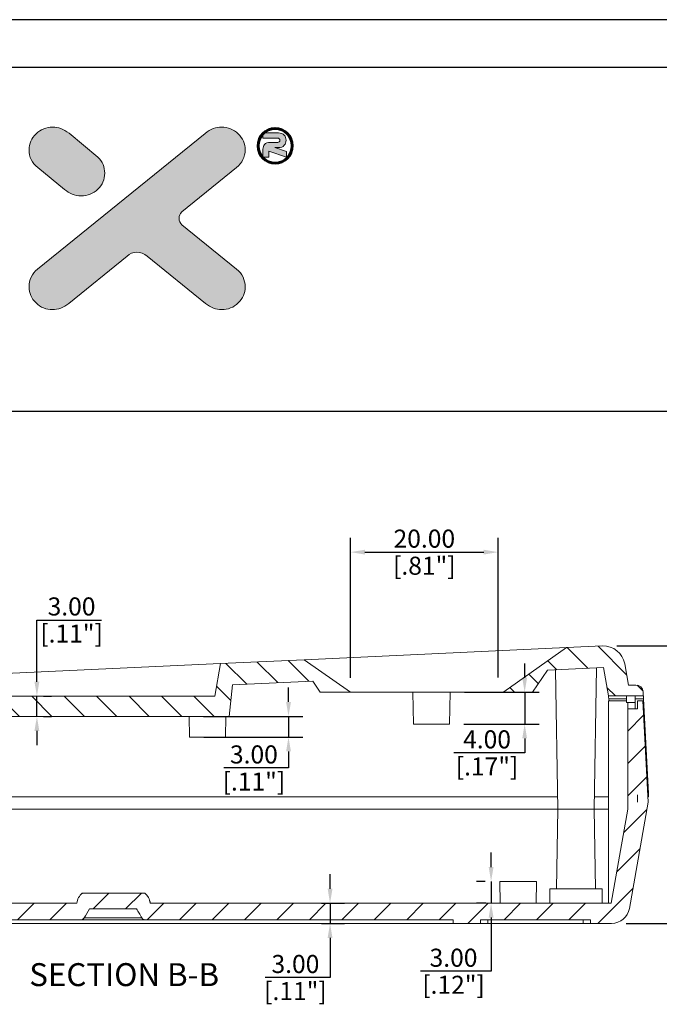
# Model space of a CAD drawing. Units: millimetres. Extents: x 51 to 600, y 106 to 537.
# Drawn here: x 155 to 244, y 400 to 537 of the extents above; entities that cross this region are included whole.
import ezdxf

# ---------------------------------------------------------------- set-up
doc = ezdxf.new("R2010")
doc.units = ezdxf.units.MM
doc.header["$LTSCALE"] = 15
for name, color, linetype in [('DIM', 3, 'Continuous'), ('FRAME', 7, 'Continuous'), ('qq', 3, 'Continuous')]:
    doc.layers.add(name, color=color, linetype=linetype)
doc.styles.add('SLDTEXTSTYLE0', font='TXT', dxfattribs={"width": 0.75})
doc.styles.add('style2', font='txt.shx', dxfattribs={"oblique": 15})
doc.dimstyles.new('ISO-25', dxfattribs={"dimtxt": 1.5, "dimasz": 1, "dimexe": 1.25, "dimexo": 0.625, "dimtad": 0, "dimzin": 1, "dimdsep": 46, "dimtxsty": 'style2', "dimcen": 2.5, "dimclrt": 3, "dimadec": 0, "dimazin": 0, "dimtfac": 1, "dimtmove": 0, "dimatfit": 3, "dimfxl": 1, "dimtolj": 1, "dimarcsym": 0})
pattern_1 = [(135, (-66.831, 127.5624), (-2.245064, -2.245064), [])]

# ---------------------------------------------------------------- blocks, each defined once
blk = doc.blocks.new('*D143')
at = {"layer": 'Defpoints', "color": 0, "transparency": 16777216}
for p in [(235.64, 449.84), (252.17, 449.84), (236.92, 411.43)]:
    blk.add_point(p, dxfattribs=at)
at = {"layer": 'DIM', "color": 0, "lineweight": -2, "transparency": 16777216}
for p, q in [((237.64, 449.84), (254.17, 449.84)), ((252.17, 413.43), (252.17, 447.84)), ((238.92, 411.43), (254.17, 411.43))]:
    blk.add_line(p, q, dxfattribs=at)
at = {"layer": 'DIM', "color": 0, "transparency": 16777216}
for points in [[(251.84, 447.84), (252.51, 447.84), (252.17, 449.84)], [(251.84, 413.43), (252.51, 413.43), (252.17, 411.43)]]:
    blk.add_solid(points, dxfattribs=at)
at = {"layer": 'DIM', "color": 3, "transparency": 16777216, "char_height": 2.5, "attachment_point": 5, "rotation": 90}
for s, insert in [('\\A1;[1.51"]', (254.05, 430.64)), ('\\A1;38.00', (250.3, 430.64))]:
    blk.add_mtext(s, dxfattribs=dict(at, insert=insert))
blk = doc.blocks.new('*D146')
at = {"layer": 'Defpoints', "color": 0, "transparency": 16777216}
for p in [(221.43, 417.23), (220.24, 414.23), (221.49, 414.23)]:
    blk.add_point(p, dxfattribs=at)
at = {"layer": 'DIM', "color": 0, "lineweight": -2, "transparency": 16777216}
for p, q in [((220.24, 419.23), (220.24, 421.23)), ((219.43, 417.23), (218.24, 417.23)), ((220.24, 417.23), (220.24, 414.23)), ((219.49, 414.23), (218.24, 414.23)), ((220.24, 412.23), (220.24, 404.81)), ((220.24, 404.81), (210.45, 404.81))]:
    blk.add_line(p, q, dxfattribs=at)
at = {"layer": 'DIM', "color": 0, "transparency": 16777216}
for points in [[(219.91, 419.23), (220.58, 419.23), (220.24, 417.23)], [(219.91, 412.23), (220.58, 412.23), (220.24, 414.23)]]:
    blk.add_solid(points, dxfattribs=at)
at = {"layer": 'DIM', "color": 3, "transparency": 16777216, "char_height": 2.5, "attachment_point": 5}
for s, insert in [('\\A1;3.00', (215.04, 406.68)), ('\\A1;[.12"]', (215.04, 402.93))]:
    blk.add_mtext(s, dxfattribs=dict(at, insert=insert))
blk = doc.blocks.new('*D147')
at = {"layer": 'Defpoints', "color": 0, "transparency": 16777216}
for p in [(214.56, 443.43), (224.89, 443.43), (214.49, 439.03)]:
    blk.add_point(p, dxfattribs=at)
at = {"layer": 'DIM', "color": 0, "lineweight": -2, "transparency": 16777216}
for p, q in [((224.89, 445.43), (224.89, 447.43)), ((216.56, 443.43), (226.89, 443.43)), ((224.89, 443.43), (224.89, 439.03)), ((216.49, 439.03), (226.89, 439.03)), ((224.89, 437.03), (224.89, 435.03)), ((224.89, 435.03), (215.09, 435.03))]:
    blk.add_line(p, q, dxfattribs=at)
at = {"layer": 'DIM', "color": 0, "transparency": 16777216}
for points in [[(224.55, 445.43), (225.22, 445.43), (224.89, 443.43)], [(224.55, 437.03), (225.22, 437.03), (224.89, 439.03)]]:
    blk.add_solid(points, dxfattribs=at)
at = {"layer": 'DIM', "color": 3, "transparency": 16777216, "char_height": 2.5, "attachment_point": 5}
for s, insert in [('\\A1;4.00', (219.68, 436.91)), ('\\A1;[.17"]', (219.68, 433.16))]:
    blk.add_mtext(s, dxfattribs=dict(at, insert=insert))
blk = doc.blocks.new('*D148')
at = {"layer": 'Defpoints', "color": 0, "transparency": 16777216}
for p in [(178.44, 440.09), (192.2, 440.09), (178.49, 437.23)]:
    blk.add_point(p, dxfattribs=at)
at = {"layer": 'DIM', "color": 0, "lineweight": -2, "transparency": 16777216}
for p, q in [((192.2, 442.09), (192.2, 444.09)), ((180.44, 440.09), (194.2, 440.09)), ((192.2, 440.09), (192.2, 437.23)), ((180.49, 437.23), (194.2, 437.23)), ((192.2, 435.23), (192.2, 432.95)), ((192.2, 432.95), (183.25, 432.95))]:
    blk.add_line(p, q, dxfattribs=at)
at = {"layer": 'DIM', "color": 0, "transparency": 16777216}
for points in [[(191.87, 442.09), (192.54, 442.09), (192.2, 440.09)], [(191.87, 435.23), (192.54, 435.23), (192.2, 437.23)]]:
    blk.add_solid(points, dxfattribs=at)
at = {"layer": 'DIM', "color": 3, "transparency": 16777216, "char_height": 2.5, "attachment_point": 5}
for s, insert in [('\\A1;3.00', (187.41, 434.82)), ('\\A1;[.11"]', (187.41, 431.07))]:
    blk.add_mtext(s, dxfattribs=dict(at, insert=insert))
blk = doc.blocks.new('*D154')
at = {"layer": 'Defpoints', "color": 0, "transparency": 16777216}
for p in [(221.23, 462.83), (200.77, 443.43), (221.23, 443.47)]:
    blk.add_point(p, dxfattribs=at)
at = {"layer": 'DIM', "color": 0, "lineweight": -2, "transparency": 16777216}
for p, q in [((200.77, 445.43), (200.77, 464.83)), ((221.23, 445.47), (221.23, 464.83)), ((202.77, 462.83), (219.23, 462.83))]:
    blk.add_line(p, q, dxfattribs=at)
at = {"layer": 'DIM', "color": 0, "transparency": 16777216}
for points in [[(202.77, 463.16), (202.77, 462.5), (200.77, 462.83)], [(219.23, 463.16), (219.23, 462.5), (221.23, 462.83)]]:
    blk.add_solid(points, dxfattribs=at)
at = {"layer": 'DIM', "color": 3, "transparency": 16777216, "char_height": 2.5, "attachment_point": 5}
for s, insert in [('\\A1;20.00', (211, 464.7)), ('\\A1;[.81"]', (211, 460.95))]:
    blk.add_mtext(s, dxfattribs=dict(at, insert=insert))
blk = doc.blocks.new('*D155')
at = {"layer": 'Defpoints', "color": 0, "transparency": 16777216}
for p in [(194.79, 414.23), (194.79, 411.43), (197.95, 411.43)]:
    blk.add_point(p, dxfattribs=at)
at = {"layer": 'DIM', "color": 0, "lineweight": -2, "transparency": 16777216}
for p, q in [((197.95, 416.23), (197.95, 418.23)), ((196.79, 414.23), (199.95, 414.23)), ((197.95, 414.23), (197.95, 411.43)), ((196.79, 411.43), (199.95, 411.43)), ((197.95, 409.43), (197.95, 403.93)), ((197.95, 403.93), (188.99, 403.93))]:
    blk.add_line(p, q, dxfattribs=at)
at = {"layer": 'DIM', "color": 0, "transparency": 16777216}
for points in [[(197.62, 416.23), (198.29, 416.23), (197.95, 414.23)], [(197.62, 409.43), (198.29, 409.43), (197.95, 411.43)]]:
    blk.add_solid(points, dxfattribs=at)
at = {"layer": 'DIM', "color": 3, "transparency": 16777216, "char_height": 2.5, "attachment_point": 5}
for s, insert in [('\\A1;3.00', (193.16, 405.81)), ('\\A1;[.11"]', (193.16, 402.06))]:
    blk.add_mtext(s, dxfattribs=dict(at, insert=insert))
blk = doc.blocks.new('*D156')
at = {"layer": 'Defpoints', "color": 0, "transparency": 16777216}
for p in [(156.29, 442.89), (157.38, 442.89), (156.29, 440.09)]:
    blk.add_point(p, dxfattribs=at)
at = {"layer": 'DIM', "color": 0, "lineweight": -2, "transparency": 16777216}
for p, q in [((157.38, 444.89), (157.38, 453.43)), ((157.38, 453.43), (166.33, 453.43)), ((157.38, 440.09), (157.38, 442.89)), ((158.29, 442.89), (159.38, 442.89)), ((158.29, 440.09), (159.38, 440.09)), ((157.38, 438.09), (157.38, 436.09))]:
    blk.add_line(p, q, dxfattribs=at)
at = {"layer": 'DIM', "color": 0, "transparency": 16777216}
for points in [[(157.04, 444.89), (157.71, 444.89), (157.38, 442.89)], [(157.04, 438.09), (157.71, 438.09), (157.38, 440.09)]]:
    blk.add_solid(points, dxfattribs=at)
at = {"layer": 'DIM', "color": 3, "transparency": 16777216, "char_height": 2.5, "attachment_point": 5}
for s, insert in [('\\A1;3.00', (162.17, 455.31)), ('\\A1;[.11"]', (162.17, 451.56))]:
    blk.add_mtext(s, dxfattribs=dict(at, insert=insert))

msp = doc.modelspace()

# ---------------------------------------------------------------- hatches: boundary and pattern name
at = {"linetype": 'Continuous', "lineweight": 0}
h = msp.add_hatch(dxfattribs=at)
h.set_pattern_fill('ANSI31', angle=90, style=0)
h.set_pattern_definition(pattern_1)
edge = h.paths.add_edge_path(flags=0)
edge.add_line((221.985, 443.434), (225.985, 443.434))
edge.add_line((225.985, 443.434), (228.044, 446.487))
edge.add_line((228.044, 446.487), (235.781, 446.844))
edge.add_line((235.781, 446.844), (236.47, 442.934))
edge.add_line((236.47, 442.934), (241.311, 442.934))
edge.add_line((241.311, 442.934), (241.282, 443.487))
edge.add_arc((240.284, 443.434), 1, 3, 90)
edge.add_line((240.284, 444.434), (239.252, 444.434))
edge.add_line((239.252, 444.434), (238.735, 447.365))
edge.add_arc((235.781, 446.844), 3, 10, 92.64558)
edge.add_line((235.642, 449.841), (230.701, 449.613))
edge.add_line((230.701, 449.613), (221.985, 443.51))
edge.add_line((221.985, 443.51), (221.985, 443.434))
h = msp.add_hatch(dxfattribs=at)
h.set_pattern_fill('ANSI31', angle=90, style=0)
h.set_pattern_definition(pattern_1)
edge = h.paths.add_edge_path(flags=0)
edge.add_line((116.985, 442.894), (116.729, 444.347))
edge.add_line((116.729, 444.347), (101.962, 443.664))
edge.add_arc((102.1, 440.668), 3, 92.64558, 170)
edge.add_line((99.146, 441.188), (96.985, 428.934))
edge.add_line((96.985, 428.934), (98.776, 428.934))
edge.add_line((98.776, 428.934), (98.776, 427.234))
edge.add_line((98.776, 427.234), (99.976, 427.234))
edge.add_line((99.976, 427.234), (99.976, 428.934))
edge.add_line((99.976, 428.934), (100.031, 428.934))
edge.add_line((100.031, 428.934), (102.1, 440.668))
edge.add_line((102.1, 440.668), (115.858, 441.303))
edge.add_line((115.858, 441.303), (115.985, 440.094))
edge.add_line((115.985, 440.094), (128.485, 440.094))
edge.add_line((128.485, 440.094), (128.485, 427.234))
edge.add_line((128.485, 427.234), (129.985, 427.234))
edge.add_line((129.985, 427.234), (129.985, 440.094))
edge.add_line((129.985, 440.094), (183.985, 440.094))
edge.add_line((183.985, 440.094), (184.445, 444.472))
edge.add_line((184.445, 444.472), (195.558, 444.986))
edge.add_line((195.558, 444.986), (196.605, 443.434))
edge.add_line((196.605, 443.434), (200.774, 443.434))
edge.add_line((200.774, 443.434), (194.349, 447.933))
edge.add_line((194.349, 447.933), (182.779, 447.399))
edge.add_line((182.779, 447.399), (181.985, 442.894))
edge.add_line((181.985, 442.894), (116.985, 442.894))
h = msp.add_hatch(dxfattribs=at)
h.set_pattern_fill('ANSI31', style=0)
h.set_pattern_definition([(45, (-66.831, 127.5624), (-2.245064, 2.245064), [])])
edge = h.paths.add_edge_path(flags=0)
edge.add_line((239.169, 441.154), (239.169, 427.234))
edge.add_line((239.169, 427.234), (236.876, 414.234))
edge.add_line((236.876, 414.234), (173.059, 414.234))
edge.add_spline(control_points=[(173.059, 414.234), (173.046, 414.351), (173.023, 414.466), (172.991, 414.578), (172.927, 414.801), (172.823, 415.015), (172.689, 415.204), (172.58, 415.359), (172.447, 415.499), (172.3, 415.618)], knot_values=[0.0072854, 0.0072854, 0.0072854, 0.0072854, 0.007635, 0.007635, 0.007635, 0.0083297, 0.0083297, 0.0083297, 0.0088976, 0.0088976, 0.0088976, 0.0088976], weights=[1, 1, 1, 1, 1, 1, 1, 1, 1, 1], degree=3, periodic=0)
edge.add_line((172.3, 415.618), (163.67, 415.618))
edge.add_spline(control_points=[(163.67, 415.618), (163.612, 415.57), (163.555, 415.52), (163.502, 415.466), (163.399, 415.363), (163.307, 415.249), (163.229, 415.127), (163.103, 414.932), (163.009, 414.713), (162.955, 414.488), (162.935, 414.405), (162.921, 414.32), (162.911, 414.234)], knot_values=[0.0123238, 0.0123238, 0.0123238, 0.0123238, 0.0125487, 0.0125487, 0.0125487, 0.0129807, 0.0129807, 0.0129807, 0.0136754, 0.0136754, 0.0136754, 0.0139317, 0.0139317, 0.0139317, 0.0139317], weights=[1, 1, 1, 1, 1, 1, 1, 1, 1, 1, 1, 1, 1], degree=3, periodic=0)
edge.add_line((162.911, 414.234), (134.985, 414.234))
edge.add_line((134.985, 414.234), (134.985, 413.597))
edge.add_line((134.985, 413.597), (133.485, 412.097))
edge.add_line((133.485, 412.097), (130.245, 412.097))
edge.add_line((130.245, 412.097), (130.245, 412.897))
edge.add_line((130.245, 412.897), (129.985, 412.897))
edge.add_line((129.985, 412.897), (128.985, 411.897))
edge.add_line((128.985, 411.897), (128.985, 411.434))
edge.add_line((128.985, 411.434), (136.985, 411.434))
edge.add_line((136.985, 411.434), (136.985, 411.934))
edge.add_line((136.985, 411.934), (163.492, 411.934))
edge.add_spline(control_points=[(163.492, 411.934), (163.548, 411.934), (163.604, 411.944), (163.657, 411.962), (163.69, 411.974), (163.722, 411.989), (163.752, 412.007), (163.8, 412.036), (163.844, 412.074), (163.879, 412.117), (163.895, 412.137), (163.91, 412.158), (163.923, 412.18)], knot_values=[0.0029869, 0.0029869, 0.0029869, 0.0029869, 0.0031559, 0.0031559, 0.0031559, 0.003261, 0.003261, 0.003261, 0.0034303, 0.0034303, 0.0034303, 0.0035073, 0.0035073, 0.0035073, 0.0035073], weights=[1, 1, 1, 1, 1, 1, 1, 1, 1, 1, 1, 1, 1], degree=3, periodic=0)
edge.add_spline(control_points=[(163.923, 412.18), (164.057, 412.406), (164.191, 412.632), (164.325, 412.859), (164.438, 413.049), (164.551, 413.24), (164.664, 413.43)], knot_values=[0.0039826, 0.0039826, 0.0039826, 0.0039826, 0.0047718, 0.0047718, 0.0047718, 0.005436, 0.005436, 0.005436, 0.005436], weights=[1, 1, 1, 1, 1, 1, 1], degree=3, periodic=0)
edge.add_line((164.664, 413.43), (171.172, 413.43))
edge.add_spline(control_points=[(171.172, 413.43), (171.285, 413.24), (171.398, 413.049), (171.511, 412.859), (171.645, 412.632), (171.779, 412.406), (171.913, 412.18)], knot_values=[0.0041076, 0.0041076, 0.0041076, 0.0041076, 0.0047718, 0.0047718, 0.0047718, 0.005561, 0.005561, 0.005561, 0.005561], weights=[1, 1, 1, 1, 1, 1, 1], degree=3, periodic=0)
edge.add_spline(control_points=[(171.913, 412.18), (171.931, 412.15), (171.953, 412.121), (171.976, 412.095), (172, 412.069), (172.027, 412.046), (172.056, 412.026), (172.102, 411.993), (172.154, 411.968), (172.208, 411.953), (172.252, 411.941), (172.299, 411.934), (172.344, 411.934)], knot_values=[0.0030494, 0.0030494, 0.0030494, 0.0030494, 0.0031556, 0.0031556, 0.0031556, 0.0032614, 0.0032614, 0.0032614, 0.0034313, 0.0034313, 0.0034313, 0.00357, 0.00357, 0.00357, 0.00357], weights=[1, 1, 1, 1, 1, 1, 1, 1, 1, 1, 1, 1, 1], degree=3, periodic=0)
edge.add_line((172.344, 411.934), (214.985, 411.934))
edge.add_line((214.985, 411.934), (214.985, 411.434))
edge.add_line((214.985, 411.434), (218.785, 411.434))
edge.add_line((218.785, 411.434), (218.785, 411.934))
edge.add_line((218.785, 411.934), (233.985, 411.934))
edge.add_line((233.985, 411.934), (233.985, 411.434))
edge.add_line((233.985, 411.434), (236.925, 411.434))
edge.add_arc((236.925, 413.934), 2.5, 270, 350)
edge.add_line((239.387, 413.5), (241.985, 428.234))
edge.add_line((241.985, 428.234), (241.251, 442.234))
edge.add_line((241.251, 442.234), (240.49, 442.234))
edge.add_line((240.49, 442.234), (240.49, 441.154))
edge.add_line((240.49, 441.154), (239.169, 441.154))
h.paths.add_polyline_path([(240.487, 428.234), (240.49, 429.234), (240.49, 428.234)], flags=0)
at = {"layer": 'qq', "linetype": 'Continuous', "lineweight": 0}
h = msp.add_hatch(color=40, dxfattribs=at)
edge = h.paths.add_edge_path()
edge.add_spline(control_points=[(177.419, 509.925), (177.419, 509.925), (185.001, 516.071), (185.001, 516.071)], knot_values=[16, 16, 16, 16, 17, 17, 17, 17], degree=3, periodic=0)
edge.add_spline(control_points=[(185.001, 516.071), (185.803, 516.732), (186.202, 517.545), (186.202, 518.513)], knot_values=[15, 15, 15, 15, 16, 16, 16, 16], degree=3, periodic=0)
edge.add_spline(control_points=[(186.202, 518.513), (186.202, 519.373), (185.88, 520.112), (185.239, 520.738)], knot_values=[14, 14, 14, 14, 15, 15, 15, 15], degree=3, periodic=0)
edge.add_spline(control_points=[(185.239, 520.738), (184.597, 521.367), (183.827, 521.682), (182.934, 521.682)], knot_values=[13, 13, 13, 13, 14, 14, 14, 14], degree=3, periodic=0)
edge.add_spline(control_points=[(182.934, 521.682), (182.17, 521.682), (181.417, 521.39), (180.677, 520.813)], knot_values=[12, 12, 12, 12, 13, 13, 13, 13], degree=3, periodic=0)
edge.add_spline(control_points=[(180.677, 520.813), (180.677, 520.813), (157.479, 502.016), (157.479, 502.016)], knot_values=[11, 11, 11, 11, 12, 12, 12, 12], degree=3, periodic=0)
edge.add_spline(control_points=[(157.479, 502.016), (156.687, 501.353), (156.29, 500.54), (156.29, 499.572)], knot_values=[10, 10, 10, 10, 11, 11, 11, 11], degree=3, periodic=0)
edge.add_spline(control_points=[(156.29, 499.572), (156.29, 498.692), (156.612, 497.943), (157.253, 497.325)], knot_values=[9, 9, 9, 9, 10, 10, 10, 10], degree=3, periodic=0)
edge.add_spline(control_points=[(157.253, 497.325), (157.891, 496.712), (158.654, 496.403), (159.543, 496.403)], knot_values=[8, 8, 8, 8, 9, 9, 9, 9], degree=3, periodic=0)
edge.add_spline(control_points=[(159.543, 496.403), (160.3, 496.403), (161.051, 496.688), (161.787, 497.259)], knot_values=[7, 7, 7, 7, 8, 8, 8, 8], degree=3, periodic=0)
edge.add_spline(control_points=[(161.787, 497.259), (161.787, 497.259), (169.856, 503.797), (169.856, 503.797)], knot_values=[6, 6, 6, 6, 7, 7, 7, 7], degree=3, periodic=0)
edge.add_spline(control_points=[(169.856, 503.797), (170.242, 504.175), (170.686, 504.364), (171.182, 504.364)], knot_values=[5, 5, 5, 5, 6, 6, 6, 6], degree=3, periodic=0)
edge.add_spline(control_points=[(171.182, 504.364), (171.701, 504.364), (172.188, 504.175), (172.641, 503.797)], knot_values=[4, 4, 4, 4, 5, 5, 5, 5], degree=3, periodic=0)
edge.add_spline(control_points=[(172.641, 503.797), (172.641, 503.797), (180.709, 497.259), (180.709, 497.259)], knot_values=[3, 3, 3, 3, 4, 4, 4, 4], degree=3, periodic=0)
edge.add_spline(control_points=[(180.709, 497.259), (181.445, 496.688), (182.194, 496.403), (182.951, 496.403)], knot_values=[2, 2, 2, 2, 3, 3, 3, 3], degree=3, periodic=0)
edge.add_spline(control_points=[(182.951, 496.403), (183.84, 496.403), (184.606, 496.712), (185.245, 497.325)], knot_values=[1, 1, 1, 1, 2, 2, 2, 2], degree=3, periodic=0)
edge.add_spline(control_points=[(185.245, 497.325), (185.882, 497.943), (186.202, 498.692), (186.202, 499.572)], knot_values=[0, 0, 0, 0, 1, 1, 1, 1], degree=3, periodic=0)
edge.add_spline(control_points=[(186.202, 499.572), (186.202, 500.54), (185.807, 501.353), (185.018, 502.016)], knot_values=[20, 20, 20, 20, 21, 21, 21, 21], degree=3, periodic=0)
edge.add_spline(control_points=[(185.018, 502.016), (185.018, 502.016), (177.437, 508.159), (177.437, 508.159)], knot_values=[19, 19, 19, 19, 20, 20, 20, 20], degree=3, periodic=0)
edge.add_spline(control_points=[(177.437, 508.159), (177.192, 508.378), (177.067, 508.672), (177.067, 509.044)], knot_values=[18, 18, 18, 18, 19, 19, 19, 19], degree=3, periodic=0)
edge.add_spline(control_points=[(177.067, 509.044), (177.067, 509.395), (177.184, 509.687), (177.419, 509.925)], knot_values=[17, 17, 17, 17, 18, 18, 18, 18], degree=3, periodic=0)
h = msp.add_hatch(color=40, dxfattribs=at)
edge = h.paths.add_edge_path()
edge.add_spline(control_points=[(165.824, 517.521), (165.824, 517.521), (161.82, 520.815), (161.82, 520.815)], knot_values=[9, 9, 9, 9, 10, 10, 10, 10], degree=3, periodic=0)
edge.add_spline(control_points=[(161.82, 520.815), (161.077, 521.39), (160.324, 521.682), (159.562, 521.682)], knot_values=[8, 8, 8, 8, 9, 9, 9, 9], degree=3, periodic=0)
edge.add_spline(control_points=[(159.562, 521.682), (158.67, 521.682), (157.899, 521.367), (157.255, 520.742)], knot_values=[7, 7, 7, 7, 8, 8, 8, 8], degree=3, periodic=0)
edge.add_spline(control_points=[(157.255, 520.742), (156.612, 520.112), (156.29, 519.373), (156.29, 518.513)], knot_values=[6, 6, 6, 6, 7, 7, 7, 7], degree=3, periodic=0)
edge.add_spline(control_points=[(156.29, 518.513), (156.29, 517.545), (156.695, 516.732), (157.498, 516.071)], knot_values=[5, 5, 5, 5, 6, 6, 6, 6], degree=3, periodic=0)
edge.add_spline(control_points=[(157.498, 516.071), (157.498, 516.071), (161.217, 513.054), (161.217, 513.054)], knot_values=[4, 4, 4, 4, 5, 5, 5, 5], degree=3, periodic=0)
edge.add_spline(control_points=[(161.217, 513.054), (161.847, 512.457), (162.609, 512.157), (163.498, 512.157)], knot_values=[3, 3, 3, 3, 4, 4, 4, 4], degree=3, periodic=0)
edge.add_spline(control_points=[(163.498, 512.157), (164.412, 512.157), (165.184, 512.46), (165.813, 513.063)], knot_values=[2, 2, 2, 2, 3, 3, 3, 3], degree=3, periodic=0)
edge.add_spline(control_points=[(165.813, 513.063), (166.446, 513.668), (166.761, 514.406), (166.761, 515.286)], knot_values=[1, 1, 1, 1, 2, 2, 2, 2], degree=3, periodic=0)
edge.add_spline(control_points=[(166.761, 515.286), (166.761, 516.163), (166.448, 516.906), (165.824, 517.521)], knot_values=[0, 0, 0, 0, 1, 1, 1, 1], degree=3, periodic=0)
h = msp.add_hatch(color=3, dxfattribs=at)
edge = h.paths.add_edge_path()
edge.add_spline(control_points=[(189.492, 518.339), (189.492, 518.339), (191.901, 517.498), (191.901, 517.498)], knot_values=[0, 0, 0, 0, 1, 1, 1, 1], degree=3, periodic=0)
edge.add_spline(control_points=[(191.901, 517.498), (191.901, 517.498), (191.901, 518.296), (191.901, 518.296)], knot_values=[20, 20, 20, 20, 21, 21, 21, 21], degree=3, periodic=0)
edge.add_spline(control_points=[(191.901, 518.296), (191.901, 518.296), (190.311, 518.833), (190.311, 518.833)], knot_values=[19, 19, 19, 19, 20, 20, 20, 20], degree=3, periodic=0)
edge.add_spline(control_points=[(190.311, 518.833), (190.311, 518.833), (190.839, 518.833), (190.839, 518.833)], knot_values=[18, 18, 18, 18, 19, 19, 19, 19], degree=3, periodic=0)
edge.add_spline(control_points=[(190.839, 518.833), (191.163, 518.833), (191.421, 518.938), (191.612, 519.152), (191.783, 519.341), (191.869, 519.573), (191.869, 519.848), (191.869, 520.126), (191.783, 520.36), (191.612, 520.549), (191.421, 520.76), (191.163, 520.865), (190.839, 520.865), (190.839, 520.865), (189.178, 520.865), (188.759, 520.865)], knot_values=[13.1261054, 13.1261054, 13.1261054, 13.1261054, 14.1261054, 14.1261054, 14.1261054, 15.1261054, 15.1261054, 15.1261054, 16.1261054, 16.1261054, 16.1261054, 17.1261054, 17.1261054, 17.1261054, 18, 18, 18, 18], degree=3, periodic=0)
edge.add_ellipse((190.352, 519.084), major_axis=(0.002, -2.403), ratio=0.9874877, start_angle=222.13298, end_angle=225.31196)
edge.add_spline(control_points=[(188.664, 520.772), (188.664, 520.578), (188.664, 520.146), (188.664, 520.146)], knot_values=[12, 12, 12, 12, 12.7757584, 12.7757584, 12.7757584, 12.7757584], degree=3, periodic=0)
edge.add_spline(control_points=[(188.664, 520.146), (188.664, 520.146), (190.702, 520.146), (190.702, 520.146)], knot_values=[11, 11, 11, 11, 12, 12, 12, 12], degree=3, periodic=0)
edge.add_spline(control_points=[(190.702, 520.146), (190.796, 520.146), (190.871, 520.114), (190.927, 520.051), (190.977, 519.996), (191.002, 519.927), (191.002, 519.843), (191.002, 519.768), (190.977, 519.702), (190.925, 519.644), (190.871, 519.588), (190.798, 519.56), (190.702, 519.56), (190.702, 519.56), (189.663, 519.56), (189.663, 519.56)], knot_values=[6, 6, 6, 6, 7, 7, 7, 8, 8, 8, 9, 9, 9, 10, 10, 10, 11, 11, 11, 11], degree=3, periodic=0)
edge.add_spline(control_points=[(189.663, 519.56), (189.322, 519.56), (189.065, 519.461), (188.889, 519.268), (188.739, 519.103), (188.664, 518.886), (188.664, 518.618), (188.664, 518.618), (188.664, 517.5), (188.664, 517.5)], knot_values=[3, 3, 3, 3, 4, 4, 4, 5, 5, 5, 6, 6, 6, 6], degree=3, periodic=0)
edge.add_spline(control_points=[(188.664, 517.5), (188.664, 517.5), (189.492, 517.5), (189.492, 517.5)], knot_values=[2, 2, 2, 2, 3, 3, 3, 3], degree=3, periodic=0)
edge.add_spline(control_points=[(189.492, 517.5), (189.492, 517.5), (189.492, 518.339), (189.492, 518.339)], knot_values=[1, 1, 1, 1, 2, 2, 2, 2], degree=3, periodic=0)

# ---------------------------------------------------------------- linework, layer by layer
at = {"color": 7, "linetype": 'Continuous', "lineweight": 15}
for p, q in [((194.349, 447.933), (230.701, 449.613)), ((221.985, 443.51), (230.701, 449.613)), ((235.642, 449.841), (230.701, 449.613)), ((116.729, 444.347), (182.779, 447.399)), ((182.779, 447.399), (181.985, 442.894)), ((194.349, 447.933), (182.779, 447.399)), ((194.349, 447.933), (200.774, 443.434)), ((239.252, 444.434), (238.735, 447.365)), ((225.985, 443.434), (228.044, 446.487)), ((235.781, 446.844), (228.044, 446.487)), ((229.148, 446.538), (229.485, 427.234)), ((234.485, 427.234), (234.827, 446.8)), ((236.47, 442.934), (235.781, 446.844)), ((184.445, 444.472), (183.985, 440.094)), ((195.558, 444.986), (184.445, 444.472)), ((195.558, 444.986), (196.605, 443.434)), ((239.252, 444.434), (240.284, 444.434)), ((200.774, 443.434), (196.605, 443.434)), ((220.475, 443.434), (200.774, 443.434)), ((209.408, 443.434), (209.485, 439.034)), ((214.485, 439.034), (214.562, 443.434)), ((221.985, 443.504), (220.475, 443.434)), ((220.475, 443.434), (221.985, 443.434)), ((221.985, 443.51), (221.985, 443.434)), ((225.985, 443.434), (221.985, 443.434)), ((241.311, 442.934), (241.282, 443.487)), ((116.985, 442.894), (181.985, 442.894)), ((236.469, 414.234), (236.469, 442.234)), ((238.994, 442.234), (236.469, 442.234)), ((236.47, 442.934), (241.311, 442.934)), ((238.994, 442.534), (236.541, 442.534)), ((236.541, 442.534), (236.594, 442.234)), ((238.994, 442.033), (238.994, 442.933)), ((238.994, 442.933), (240.194, 442.933)), ((240.194, 442.033), (238.994, 442.033)), ((239.169, 441.154), (239.169, 442.033)), ((240.194, 442.933), (240.194, 442.033)), ((241.332, 442.534), (240.194, 442.534)), ((240.194, 442.033), (240.194, 441.154)), ((240.49, 442.234), (240.49, 441.154)), ((241.251, 442.234), (240.49, 442.234)), ((241.985, 428.234), (241.251, 442.234)), ((241.332, 442.534), (242.019, 429.434)), ((240.49, 441.154), (239.169, 441.154)), ((239.169, 441.154), (239.169, 427.234)), ((129.985, 440.094), (183.985, 440.094)), ((178.435, 440.094), (178.485, 437.234)), ((183.485, 437.234), (183.535, 440.094)), ((214.485, 439.034), (209.485, 439.034)), ((183.485, 437.234), (178.485, 437.234)), ((129.985, 428.934), (229.455, 428.934)), ((234.515, 428.934), (236.469, 428.934)), ((241.985, 428.234), (239.387, 413.5)), ((240.487, 428.234), (240.49, 429.234)), ((240.487, 428.234), (240.49, 428.234)), ((240.49, 428.934), (240.489, 428.934)), ((240.49, 429.234), (240.49, 428.234)), ((242.045, 428.934), (241.948, 428.934)), ((229.485, 427.234), (129.985, 427.234)), ((229.485, 427.234), (229.293, 416.234)), ((234.485, 427.234), (229.485, 427.234)), ((234.677, 416.234), (234.485, 427.234)), ((236.469, 427.234), (234.485, 427.234)), ((239.169, 427.234), (236.876, 414.234)), ((221.433, 417.234), (221.485, 414.234)), ((221.433, 417.234), (223.985, 417.234)), ((223.985, 417.234), (226.537, 417.234)), ((226.485, 414.234), (226.537, 417.234)), ((228.373, 416.234), (228.373, 414.234)), ((235.597, 416.234), (228.373, 416.234)), ((235.597, 414.234), (235.597, 416.234)), ((163.67, 415.618), (163.664, 415.618)), ((172.3, 415.618), (163.67, 415.618)), ((172.306, 415.618), (172.3, 415.618)), ((134.985, 414.234), (162.911, 414.234)), ((164.664, 413.43), (171.172, 413.43)), ((173.059, 414.234), (236.876, 414.234)), ((163.492, 411.934), (136.985, 411.934)), ((172.344, 411.934), (163.492, 411.934)), ((214.985, 411.934), (172.344, 411.934)), ((214.985, 411.934), (214.985, 411.434)), ((233.985, 411.934), (218.785, 411.934)), ((218.785, 411.434), (218.785, 411.934)), ((219.785, 411.934), (219.785, 411.434)), ((232.985, 411.934), (232.985, 411.434)), ((233.985, 411.934), (233.985, 411.434)), ((136.985, 411.434), (214.985, 411.434)), ((214.985, 411.434), (218.785, 411.434)), ((218.785, 411.434), (219.785, 411.434)), ((219.785, 411.434), (232.985, 411.434)), ((232.985, 411.434), (233.985, 411.434)), ((233.985, 411.434), (236.925, 411.434))]:
    msp.add_line(p, q, dxfattribs=at)
at = {"color": 8, "linetype": 'Continuous', "lineweight": 15}
for p, q in [((241.922, 429.434), (242.019, 429.434)), ((163.916, 412.18), (171.92, 412.18))]:
    msp.add_line(p, q, dxfattribs=at)
at = {"color": 7, "linetype": 'Continuous', "lineweight": 15, "flags": 128}
for points in [[(236.541, 442.534), (236.527, 442.612), (236.514, 442.687), (236.501, 442.757), (236.491, 442.817), (236.482, 442.867), (236.476, 442.904), (236.472, 442.927), (236.47, 442.934)], [(241.311, 442.934), (241.312, 442.928), (241.313, 442.91), (241.314, 442.881), (241.316, 442.841), (241.319, 442.791), (241.322, 442.734), (241.325, 442.671), (241.329, 442.604), (241.332, 442.534)], [(242.019, 429.434), (242.024, 429.337), (242.029, 429.243), (242.033, 429.157), (242.037, 429.081), (242.041, 429.019), (242.043, 428.972), (242.045, 428.944), (242.045, 428.934)]]:
    msp.add_lwpolyline(points, dxfattribs=at)
at = {"color": 7, "linetype": 'Continuous', "lineweight": 15}
for centre, radius, start, end in [((235.781, 446.844), 3, 10, 92.64558), ((240.284, 443.434), 1, 3, 90), ((164.964, 414.006), 2.071, 128.8847, 173.66298), ((171.006, 414.006), 2.071, 6.33702, 51.1153), ((236.925, 413.934), 2.5, 270, 350)]:
    msp.add_arc(centre, radius, start, end, dxfattribs=at)
for points, knots in [([(163.67, 415.618), (163.461, 415.449), (163.282, 415.236), (163.088, 414.881), (163.035, 414.758), (162.954, 414.502), (162.926, 414.368), (162.911, 414.234)], [0, 0, 0, 0, 0.5, 0.5, 0.75, 0.75, 1, 1, 1, 1]), ([(173.059, 414.234), (173.029, 414.501), (172.946, 414.765), (172.752, 415.119), (172.674, 415.232), (172.501, 415.439), (172.405, 415.533), (172.3, 415.618)], [0, 0, 0, 0, 0.5, 0.5, 0.75, 0.75, 1, 1, 1, 1]), ([(171.172, 413.43), (171.285, 413.24), (171.398, 413.049), (171.511, 412.859), (171.645, 412.632), (171.779, 412.406), (171.913, 412.18)], [0.0041076273, 0.0041076273, 0.0041076273, 0.0041076273, 0.0047718058, 0.0047718058, 0.0047718058, 0.0055610153, 0.0055610153, 0.0055610153, 0.0055610153]), ([(163.923, 412.18), (163.879, 412.106), (163.816, 412.043), (163.665, 411.957), (163.579, 411.934), (163.492, 411.934)], [0, 0, 0, 0, 0.5, 0.5, 1, 1, 1, 1]), ([(172.344, 411.934), (172.258, 411.934), (172.172, 411.957), (172.022, 412.042), (171.957, 412.106), (171.913, 412.18)], [0, 0, 0, 0, 0.5, 0.5, 1, 1, 1, 1])]:
    msp.add_open_spline(points, degree=3, knots=knots, dxfattribs=at)
msp.add_open_spline([(163.923, 412.18), (164.17, 412.597), (164.417, 413.013), (164.664, 413.43)], degree=3, dxfattribs=at)
at = {"layer": 'DIM', "color": 3, "linetype": 'Continuous', "lineweight": 60}
msp.add_ellipse((190.352, 519.084), major_axis=(0.002, -2.403), ratio=0.9874877, dxfattribs=at)
at = {"layer": 'DIM', "linetype": 'Continuous', "lineweight": 0}
for points, knots in [([(157.498, 516.071), (156.695, 516.732), (156.29, 517.545), (156.29, 518.513), (156.29, 519.373), (156.612, 520.112), (157.255, 520.742)], [5, 5, 5, 5, 6, 6, 6, 7, 7, 7, 7]), ([(157.255, 520.742), (157.899, 521.367), (158.67, 521.682), (159.562, 521.682), (160.324, 521.682), (161.077, 521.39), (161.82, 520.815)], [7, 7, 7, 7, 8, 8, 8, 9, 9, 9, 9]), ([(180.677, 520.813), (181.417, 521.39), (182.17, 521.682), (182.934, 521.682), (183.827, 521.682), (184.597, 521.367), (185.239, 520.738)], [12, 12, 12, 12, 13, 13, 13, 14, 14, 14, 14]), ([(185.239, 520.738), (185.88, 520.112), (186.202, 519.373), (186.202, 518.513), (186.202, 517.545), (185.803, 516.732), (185.001, 516.071)], [14, 14, 14, 14, 15, 15, 15, 16, 16, 16, 16]), ([(188.664, 520.865), (188.664, 520.865), (190.839, 520.865), (190.839, 520.865), (191.163, 520.865), (191.421, 520.76), (191.612, 520.549), (191.783, 520.36), (191.869, 520.126), (191.869, 519.848), (191.869, 519.573), (191.783, 519.341), (191.612, 519.152), (191.421, 518.938), (191.163, 518.833), (190.839, 518.833)], [13, 13, 13, 13, 14, 14, 14, 15, 15, 15, 16, 16, 16, 17, 17, 17, 18, 18, 18, 18]), ([(188.664, 517.5), (188.664, 517.5), (188.664, 518.618), (188.664, 518.618), (188.664, 518.886), (188.739, 519.103), (188.889, 519.268), (189.065, 519.461), (189.322, 519.56), (189.663, 519.56)], [3, 3, 3, 3, 4, 4, 4, 5, 5, 5, 6, 6, 6, 6]), ([(189.663, 519.56), (189.663, 519.56), (190.702, 519.56), (190.702, 519.56), (190.798, 519.56), (190.871, 519.588), (190.925, 519.644), (190.977, 519.702), (191.002, 519.768), (191.002, 519.843), (191.002, 519.927), (190.977, 519.996), (190.927, 520.051), (190.871, 520.114), (190.796, 520.146), (190.702, 520.146)], [6, 6, 6, 6, 7, 7, 7, 8, 8, 8, 9, 9, 9, 10, 10, 10, 11, 11, 11, 11]), ([(165.824, 517.521), (166.448, 516.906), (166.761, 516.163), (166.761, 515.286), (166.761, 514.406), (166.446, 513.668), (165.813, 513.063), (165.184, 512.46), (164.412, 512.157), (163.498, 512.157), (162.609, 512.157), (161.847, 512.457), (161.217, 513.054)], [0, 0, 0, 0, 1, 1, 1, 2, 2, 2, 3, 3, 3, 4, 4, 4, 4]), ([(177.419, 509.925), (177.184, 509.687), (177.067, 509.395), (177.067, 509.044), (177.067, 508.672), (177.192, 508.378), (177.437, 508.159)], [17, 17, 17, 17, 18, 18, 18, 19, 19, 19, 19]), ([(172.641, 503.797), (172.188, 504.175), (171.701, 504.364), (171.182, 504.364), (170.686, 504.364), (170.242, 504.175), (169.856, 503.797)], [4, 4, 4, 4, 5, 5, 5, 6, 6, 6, 6]), ([(157.253, 497.325), (156.612, 497.943), (156.29, 498.692), (156.29, 499.572), (156.29, 500.54), (156.687, 501.353), (157.479, 502.016)], [9, 9, 9, 9, 10, 10, 10, 11, 11, 11, 11]), ([(186.202, 499.572), (186.202, 498.692), (185.882, 497.943), (185.245, 497.325), (184.606, 496.712), (183.84, 496.403), (182.951, 496.403), (182.194, 496.403), (181.445, 496.688), (180.709, 497.259)], [0, 0, 0, 0, 1, 1, 1, 2, 2, 2, 3, 3, 3, 3]), ([(161.787, 497.259), (161.051, 496.688), (160.3, 496.403), (159.543, 496.403), (158.654, 496.403), (157.891, 496.712), (157.253, 497.325)], [7, 7, 7, 7, 8, 8, 8, 9, 9, 9, 9])]:
    msp.add_open_spline(points, degree=3, knots=knots, dxfattribs=at)
for points in [[(157.479, 502.016), (157.479, 502.016), (180.677, 520.813), (180.677, 520.813)], [(161.82, 520.815), (161.82, 520.815), (165.824, 517.521), (165.824, 517.521)], [(188.664, 520.146), (188.664, 520.146), (188.664, 520.865), (188.664, 520.865)], [(190.702, 520.146), (190.702, 520.146), (188.664, 520.146), (188.664, 520.146)], [(191.901, 517.498), (191.901, 517.498), (189.492, 518.339), (189.492, 518.339)], [(189.492, 518.339), (189.492, 518.339), (189.492, 517.5), (189.492, 517.5)], [(190.311, 518.833), (190.311, 518.833), (191.901, 518.296), (191.901, 518.296)], [(190.839, 518.833), (190.839, 518.833), (190.311, 518.833), (190.311, 518.833)], [(191.901, 518.296), (191.901, 518.296), (191.901, 517.498), (191.901, 517.498)], [(189.492, 517.5), (189.492, 517.5), (188.664, 517.5), (188.664, 517.5)], [(161.217, 513.054), (161.217, 513.054), (157.498, 516.071), (157.498, 516.071)], [(185.001, 516.071), (185.001, 516.071), (177.419, 509.925), (177.419, 509.925)], [(177.437, 508.159), (177.437, 508.159), (185.018, 502.016), (185.018, 502.016)], [(169.856, 503.797), (169.856, 503.797), (161.787, 497.259), (161.787, 497.259)], [(180.709, 497.259), (180.709, 497.259), (172.641, 503.797), (172.641, 503.797)], [(185.018, 502.016), (185.807, 501.353), (186.202, 500.54), (186.202, 499.572)]]:
    msp.add_open_spline(points, degree=3, dxfattribs=at)
at = {"layer": 'FRAME', "color": 181}
for p, q in [((600.254, 536.546), (50.95, 536.546)), ((593.636, 529.928), (57.568, 529.928)), ((57.568, 482.336), (593.636, 482.336))]:
    msp.add_line(p, q, dxfattribs=at)

# ---------------------------------------------------------------- texts
at = {"color": 7, "linetype": 'Continuous', "lineweight": 0, "insert": (169.454, 405.924), "char_height": 3.175, "attachment_point": 2, "style": 'SLDTEXTSTYLE0'}
msp.add_mtext('SECTION B-B', dxfattribs=at)

# ---------------------------------------------------------------- dimensions: what is measured, and where the dimension line sits
at = {"layer": 'DIM'}
dim = msp.add_linear_dim(base=(221.23, 462.83), p1=(200.774, 443.434), p2=(221.23, 443.469), dimstyle='ISO-25', override={"dimtxt": 2.5, "dimasz": 2, "dimexe": 2, "dimexo": 2, "dimtad": 1, "dimtoh": 1, "dimrnd": 1, "dimzin": 4, "dimpost": '\\X', "dimtxsty": 'Standard', "dimcen": 0}, dxfattribs=at)
dim.commit()
dim.dimension.update_dxf_attribs({"geometry": '*D154', "text_midpoint": (211.002, 462.83)})
for base, p1, p2, picture, middle in [((157.376, 442.894), (156.294, 440.094), (156.294, 442.894), '*D156', (162.167, 453.431)), ((224.886, 443.434), (214.485, 439.034), (214.562, 443.434), '*D147', (219.678, 435.034)), ((192.204, 440.094), (178.485, 437.234), (178.435, 440.094), '*D148', (187.412, 432.947)), ((220.243, 414.234), (221.433, 417.234), (221.485, 414.234), '*D146', (215.035, 404.809)), ((197.952, 411.434), (194.788, 414.234), (194.788, 411.434), '*D155', (193.16, 403.933))]:
    dim = msp.add_linear_dim(base=base, p1=p1, p2=p2, angle=90, dimstyle='ISO-25', override={"dimtxt": 2.5, "dimasz": 2, "dimexe": 2, "dimexo": 2, "dimtad": 1, "dimtoh": 1, "dimrnd": 1, "dimzin": 4, "dimpost": '\\X', "dimtxsty": 'Standard', "dimcen": 0}, dxfattribs=at)
    dim.commit()
    dim.dimension.update_dxf_attribs({"geometry": picture, "text_midpoint": middle, "dimtype": 160})
dim = msp.add_linear_dim(base=(252.175, 449.841), p1=(236.925, 411.434), p2=(235.642, 449.841), angle=90, dimstyle='ISO-25', override={"dimtxt": 2.5, "dimasz": 2, "dimexe": 2, "dimexo": 2, "dimtad": 1, "dimtoh": 1, "dimrnd": 1, "dimzin": 4, "dimpost": '\\X', "dimtxsty": 'Standard', "dimcen": 0}, dxfattribs=at)
dim.commit()
dim.dimension.update_dxf_attribs({"geometry": '*D143', "text_midpoint": (252.175, 430.638)})

doc.saveas('drawing.dxf')
